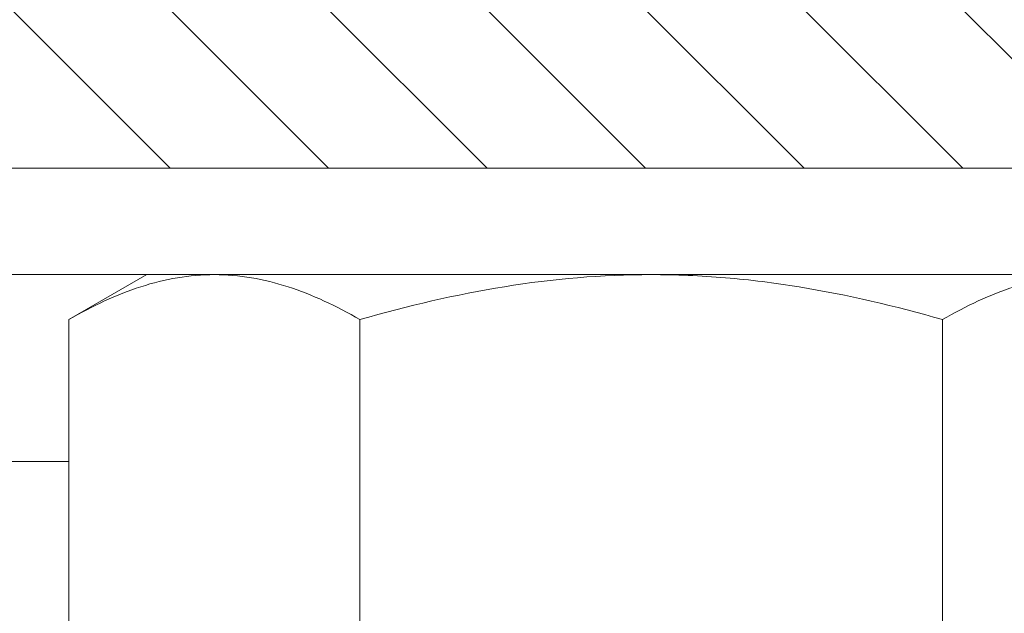
# Model space of a CAD drawing. Extents: x -311 to 228, y -188 to 320.
# Drawn here: x 87 to 88, y -157 to -156 of the extents above; entities that cross this region are included whole.
import ezdxf

# ---------------------------------------------------------------- set-up
doc = ezdxf.new("R2010")
doc.units = 0
doc.header["$LTSCALE"] = 0.1
doc.header["$MEASUREMENT"] = 0
doc.layers.get('0').update_dxf_attribs({"linetype": 'CONTINUOUS', "lineweight": 15})
doc.layers.get('DEFPOINTS').update_dxf_attribs({"linetype": 'CONTINUOUS', "lineweight": 15})
doc.layers.add('TEXT', color=7, linetype='CONTINUOUS', lineweight=15)
doc.styles.add('ROMAND', font='romand.shx', dxfattribs={"oblique": 15})
doc.dimstyles.new('ROMAND', dxfattribs={"dimscale": 15, "dimtxt": 0.125, "dimasz": 0.125, "dimexe": 0.0625, "dimexo": 0.0625, "dimgap": 0.0625, "dimtad": 0, "dimtih": 1, "dimtoh": 1, "dimdec": 3, "dimzin": 0, "dimdsep": 46, "dimlunit": 4, "dimtxsty": 'ROMAND', "dimcen": 0, "dimadec": 0, "dimazin": 0, "dimtfac": 1, "dimtdec": 3, "dimtix": 1, "dimtofl": 0, "dimtmove": 0, "dimatfit": 0, "dimfxl": 0, "dimtolj": 1, "dimtzin": 0, "dimarcsym": 0})

# ---------------------------------------------------------------- blocks, each defined once
blk = doc.blocks.new('*D26')
at = {"layer": 'DEFPOINTS', "color": 0}
for p in [(77.0707, -72.1035), (90.653, -72.1035), (83.153, -161.2796)]:
    blk.add_point(p, dxfattribs=at)
at = {"layer": 'TEXT', "color": 0, "lineweight": -2}
for p, q in [((90.1843, -72.1035), (76.602, -72.1035)), ((77.0707, -73.041), (77.0707, -93.9572)), ((77.0707, -160.3421), (77.0707, -99.6759)), ((82.6843, -161.2796), (76.602, -161.2796))]:
    blk.add_line(p, q, dxfattribs=at)
at = {"layer": 'TEXT', "color": 0}
for points in [[(76.9145, -73.041), (77.227, -73.041), (77.0707, -72.1035)], [(76.9145, -160.3421), (77.227, -160.3421), (77.0707, -161.2796)]]:
    blk.add_solid(points, dxfattribs=at)
at = {"layer": 'TEXT', "color": 0, "insert": (77.0707, -96.8166), "char_height": 0.9375, "attachment_point": 5, "style": 'ROMAND'}
blk.add_mtext('\\A1;12\'-11\\A1;{\\H0.9x;\\S1/2;}"\\PPOLE\\PHEIGHT', dxfattribs=at)
blk = doc.blocks.new('*D23')
at = {"layer": 'DEFPOINTS', "color": 0}
for p in [(82.3357, -102.7796), (89.4655, -102.7796), (83.153, -161.2796)]:
    blk.add_point(p, dxfattribs=at)
at = {"layer": 'TEXT', "color": 0, "lineweight": -2}
for p, q in [((88.9968, -102.7796), (81.867, -102.7796)), ((82.3357, -103.7171), (82.3357, -122.5999)), ((82.3357, -160.3421), (82.3357, -125.7249)), ((82.6843, -161.2796), (81.867, -161.2796))]:
    blk.add_line(p, q, dxfattribs=at)
at = {"layer": 'TEXT', "color": 0}
for points in [[(82.1795, -103.7171), (82.492, -103.7171), (82.3357, -102.7796)], [(82.1795, -160.3421), (82.492, -160.3421), (82.3357, -161.2796)]]:
    blk.add_solid(points, dxfattribs=at)
at = {"layer": 'TEXT', "color": 0, "insert": (82.3357, -124.1624), "char_height": 0.9375, "attachment_point": 5, "style": 'ROMAND'}
blk.add_mtext('\\A1;58{\\H1.000000x;\\S1/2;}"', dxfattribs=at)

msp = doc.modelspace()

# ---------------------------------------------------------------- hatches: boundary and pattern name
h = msp.add_hatch()
h.set_pattern_fill('ANSI31', color=8, angle=90, style=0)
h.set_pattern_definition([(135, (155.75609, -161.27961), (-0.08838835, -0.08838835), [])])
h.paths.add_polyline_path([(84.6475, -152.4627), (84.6475, -155.9909), (84.3588, -156.2796), (84.3588, -161.2796), (84.5463, -161.2796), (84.5463, -156.3573), (84.835, -156.0686), (84.835, -156.0296), (88.528, -156.0296), (88.528, -155.5296), (84.835, -155.5296), (84.835, -152.4039)])

# ---------------------------------------------------------------- linework, layer by layer
for p, q in [((86.8407, -156.1486), (86.7537, -156.1988)), ((86.8407, -156.1486), (86.9161, -156.1486)), ((86.9161, -156.1486), (87.4032, -156.1486)), ((87.4032, -156.1486), (87.8903, -156.1486)), ((86.7537, -156.1988), (86.7537, -156.739)), ((87.0784, -156.1988), (87.0784, -156.739)), ((87.728, -156.1988), (87.728, -156.739))]:
    msp.add_line(p, q)
at = {"color": 8}
msp.add_line((84.5463, -156.3573), (86.7537, -156.3573), dxfattribs=at)
msp.add_lwpolyline([(84.6475, -152.4627), (84.6475, -155.9909), (84.3588, -156.2796), (84.3588, -161.2796), (84.5463, -161.2796), (84.5463, -156.3573), (84.835, -156.0686), (84.835, -156.0296), (88.528, -156.0296), (88.528, -155.5296), (84.835, -155.5296), (84.835, -152.4039)])
msp.add_lwpolyline([(88.278, -156.1486), (88.278, -156.0296), (86.528, -156.0296), (86.528, -156.1486)], close=True)
for points, knots in [([(86.7537, -156.1988), (86.7803, -156.1835), (86.807, -156.1709), (86.8611, -156.1534), (86.8884, -156.1486), (86.9161, -156.1486)], [0, 0, 0, 0, 0.5, 0.5, 1, 1, 1, 1]), ([(86.9161, -156.1486), (86.9298, -156.1486), (86.9437, -156.1498), (86.9711, -156.1544), (86.9847, -156.1578), (87.0252, -156.1709), (87.052, -156.1836), (87.0784, -156.1988)], [0, 0, 0, 0, 0.25, 0.25, 0.5, 0.5, 1, 1, 1, 1]), ([(87.0784, -156.1988), (87.1313, -156.1836), (87.1854, -156.1708), (87.2938, -156.1533), (87.3483, -156.1486), (87.4032, -156.1486)], [0, 0, 0, 0, 0.5, 0.5, 1, 1, 1, 1]), ([(87.4032, -156.1486), (87.4307, -156.1486), (87.4583, -156.1498), (87.5136, -156.1544), (87.541, -156.1579), (87.6223, -156.1711), (87.6754, -156.1837), (87.728, -156.1988)], [0, 0, 0, 0, 0.25, 0.25, 0.5, 0.5, 1, 1, 1, 1]), ([(87.728, -156.1988), (87.7545, -156.1835), (87.7813, -156.1709), (87.8354, -156.1534), (87.8627, -156.1486), (87.8903, -156.1486)], [0, 0, 0, 0, 0.5, 0.5, 1, 1, 1, 1])]:
    msp.add_open_spline(points, degree=3, knots=knots)

# ---------------------------------------------------------------- dimensions: what is measured, and where the dimension line sits
at = {"layer": 'TEXT'}
for base, p2, text, override, picture, middle in [((77.0707, -72.1035), (90.653, -72.1035), '12\'-11\\A1;{\\H0.9x;\\S1/2;}"\\PPOLE\\PHEIGHT', {"dimscale": 7.5}, '*D26', (77.0707, -96.8166)), ((82.3357, -102.7796), (89.4655, -102.7796), '<>"', {"dimscale": 7.5, "dimlunit": 5}, '*D23', (82.3357, -124.1624))]:
    dim = msp.add_linear_dim(base=base, p1=(83.153, -161.2796), p2=p2, angle=90, text=text, dimstyle='ROMAND', override=override, dxfattribs=at)
    dim.commit()
    dim.dimension.update_dxf_attribs({"geometry": picture, "text_midpoint": middle, "dimtype": 160})

doc.saveas('drawing.dxf')
